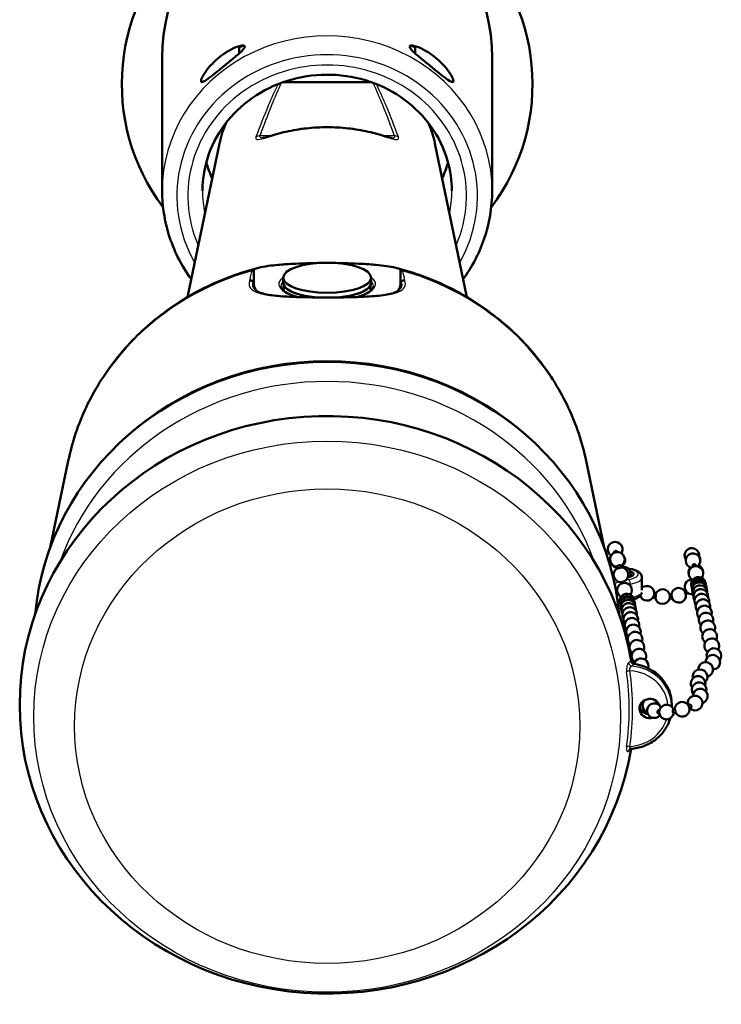
# Paper-space layout 'planning_drawing_5' of a CAD drawing. Units: millimetres. Extents: x 20 to 820, y 20 to 1168.
# Drawn here: x 158 to 254, y 284 to 419 of the extents above; entities that cross this region are included whole.
import ezdxf

# ---------------------------------------------------------------- set-up
doc = ezdxf.new("R2010")
doc.units = ezdxf.units.MM
doc.header["$LTSCALE"] = 4
doc.layers.add('MaVisibleEdge', color=7, linetype='Continuous', lineweight=50)
doc.layers.add('MaVisibleEdge thinFlag', color=7, linetype='Continuous', lineweight=30)

psp = doc.layouts.new('planning_drawing_5')

# ---------------------------------------------------------------- linework, layer by layer
at = {"layer": 'MaVisibleEdge'}
for p, q in [((188.13, 415.03), (188.83, 415.22)), ((212.13, 415.03), (211.44, 415.22)), ((188.13, 414.16), (188.13, 415.03)), ((212.13, 415.03), (212.13, 414.16)), ((177.63, 413.54), (177.63, 395.41)), ((222.63, 413.54), (222.63, 395.41)), ((194.16, 410.25), (206.11, 410.25)), ((185.45, 401.89), (181.08, 380.92)), ((214.82, 401.89), (219.19, 380.92)), ((190.13, 384.62), (190.13, 384.5)), ((190.13, 384.5), (190.13, 382.68)), ((210.13, 384.62), (210.13, 384.5)), ((210.13, 384.5), (210.13, 382.68)), ((194.13, 383.56), (194.13, 382.87)), ((206.13, 383.56), (206.13, 382.87)), ((194.22, 382.52), (194.22, 381.77)), ((206.05, 381.77), (206.05, 382.52)), ((164.83, 358.58), (162.36, 346.74)), ((235.44, 358.58), (237.91, 346.74)), ((243.05, 342.65), (243.05, 340.94)), ((247.13, 325.29), (247.13, 324.99))]:
    psp.add_line(p, q, dxfattribs=at)
for centre, radius, start, end in [((200.13, 409.98), 28, 323.0359, 216.9641), ((239.39, 346.52), 1, 327.5369, 237.9885), ((239.41, 346.47), 1, 329.3336, 25.5523), ((249.86, 345.67), 1, 351.0997, 213.4527), ((239.41, 346.47), 1, 202.2305, 235.2511), ((239.7, 345.14), 1, 297.4776, 268.5226), ((239.76, 345), 1, 295.8866, 28.0188), ((250.02, 344.96), 1, 308.7559, 257.0345), ((250.02, 345.05), 1, 356.7589, 32.643), ((239.76, 345), 1, 199.7963, 266.9191), ((240.19, 343.04), 1, 117.5975, 271.4959), ((240.19, 343.04), 1, 294.7787, 88.6424), ((240.53, 343.12), 1, 339.1074, 103.1414), ((250.02, 345.05), 1, 175.4219, 181.7309), ((250.41, 343.35), 1, 137.3642, 188.5186), ((250.42, 343.21), 1, 323.5742, 242.0306), ((250.41, 343.35), 1, 0.5579, 69.8171), ((250.75, 341.73), 1, 2.6238, 199.2126), ((240.68, 340.93), 1, 323.3074, 242.2995), ((243.75, 340.51), 1, 351.1256, 133.7336), ((248.07, 340.23), 1, 36.3335, 174.9336), ((249.88, 341.39), 1, 91.6559, 216.6028), ((250.81, 341.45), 1, 4.495, 194.1165), ((250.84, 341.28), 1, 2.5807, 199.2519), ((250.89, 341), 1, 359.7138, 203.4289), ((250.97, 340.59), 1, 356.5409, 207.3173), ((241.01, 339.44), 1, 2.1858, 199.9419), ((241.07, 339.14), 1, 4.0659, 196.0429), ((241.11, 338.93), 1, 1.6738, 200.705), ((243.75, 340.51), 1, 199.5058, 334.3609), ((245.87, 340.05), 1, 187.3549, 346.168), ((245.87, 340.05), 1, 13.1832, 158.3242), ((248.07, 340.23), 1, 203.949, 7.0368), ((249.88, 341.39), 1, 231.381, 276.7147), ((251.08, 340.08), 1, 353.215, 211.0975), ((251.22, 339.44), 1, 349.7834, 214.8454), ((241.17, 338.61), 1, 358.6717, 204.7534), ((241.27, 338.17), 1, 355.439, 208.5923), ((241.39, 337.61), 1, 352.0779, 212.352), ((251.38, 338.69), 1, 346.2865, 218.5756), ((251.57, 337.83), 1, 342.7576, 222.2835), ((241.53, 336.94), 1, 348.6217, 216.0923), ((251.79, 336.86), 1, 339.1919, 225.992), ((241.7, 336.15), 1, 345.1112, 219.8156), ((241.9, 335.25), 1, 341.5692, 223.5231), ((252.03, 335.79), 1, 335.577, 229.7245), ((242.12, 334.25), 1, 337.9875, 227.2382), ((252.29, 334.61), 1, 331.8947, 233.5061), ((242.37, 333.14), 1, 334.3521, 230.9844), ((252.58, 333.34), 1, 330.0858, 235.359), ((242.64, 331.93), 1, 330.6428, 234.788), ((252.71, 331.09), 1, 272.0399, 179.0326), ((252.88, 332.01), 1, 321.6121, 197.6453), ((242.94, 330.62), 1, 341.2327, 165.2218), ((251.74, 330.11), 1, 284.5279, 180.5085), ((250.71, 328.2), 1, 342.7703, 214.2795), ((250.99, 329.13), 1, 313.6105, 192.0377), ((250.84, 327.34), 1, 345.4527, 216.8267), ((250.3, 325.53), 1, 224.597, 192.5841), ((251, 326.49), 1, 287.4734, 180.4159), ((243.95, 326.07), 1, 206.8148, 218.0918), ((244.13, 325.22), 1, 137.5972, 247.9623), ((244.74, 324.5), 1, 25.3646, 320.5833), ((244.13, 325.22), 1, 11.9489, 42.4028), ((243.95, 326.07), 1, 346.7432, 348.1678), ((246.41, 324.3), 1, 20.8511, 351.8423), ((248.54, 324.69), 1, 208.9858, 179.9858)]:
    psp.add_arc(centre, radius, start, end, dxfattribs=at)
for centre, major_axis, ratio, start_param, end_param in [((200.13, 413.54), (0, 23.94), 0.939693, 4.712389, 7.853982), ((200.13, 403.27), (-17, 0), 0.939693, 0.249769, 0.396167), ((200.13, 403.27), (17, 0), 0.939693, 5.887019, 6.033417), ((200.13, 382.87), (-6, 0), 0.34202, 0, 1.333161), ((200.13, 382.87), (6, 0), 0.34202, 4.950022, 6.283185), ((200.13, 382.68), (-10, 0), 0.34202, 0, 0.284558), ((200.13, 382.87), (-6, 0), 0.34202, 0.167448, 1.333161), ((200.13, 382.87), (6, 0), 0.34202, 4.950022, 6.115737), ((200.13, 382.68), (10, 0), 0.34202, 5.998764, 6.283185), ((200.13, 334.87), (39.69, 0), 0.939693, 0.79236, 2.349233), ((200.13, 334.53), (-39.95, 0), 0.939693, 3.225017, 6.199761), ((200.13, 325.29), (41.93, 0), 0.939693, 0.152441, 6.130433), ((239.79, 343.71), (-0.68, 2.92), 0.00501, 1.407618, 1.499107), ((240.28, 343.83), (0.68, -2.92), 0.005006, 4.54921, 4.640504), ((250.41, 342.2), (-0.79, 3.41), 0.005014, 0.932224, 0.981802), ((250.9, 342.32), (0.79, -3.4), 0.005002, 4.073284, 4.122661), ((240.53, 343.12), (-1.4, 0), 0.34202, 5.936891, 6.562891), ((240.53, 343.12), (1.4, 0), 0.34202, 5.146153, 7.123374), ((240.14, 342.06), (-0.68, 2.92), 0.005006, 4.626266, 4.703221), ((240.63, 342.17), (0.68, -2.92), 0.00501, 1.484599, 1.561771), ((241.13, 325.29), (6, 0), 0.939693, 0, 1.419632), ((244.13, 324.78), (-1.4, 0), 0.939693, 3.458432, 8.151461), ((244.13, 325.29), (-1.4, 0), 0.939693, 0.196241, 1.383101)]:
    psp.add_ellipse(centre, major_axis=major_axis, ratio=ratio, start_param=start_param, end_param=end_param, dxfattribs=at)
psp.add_ellipse((200.13, 383.56), major_axis=(6, 0), ratio=0.34202, dxfattribs=at)
for points, knots in [([(188.91, 415.1), (188.91, 415.04), (188.88, 414.97), (188.78, 414.82), (188.71, 414.73), (188.45, 414.44), (188.22, 414.23), (187.61, 413.7), (187.16, 413.34), (186.26, 412.6), (185.8, 412.23), (185.05, 411.61), (184.68, 411.31), (184.01, 410.79), (183.71, 410.56), (183.32, 410.32), (183.17, 410.26), (182.98, 410.24), (182.93, 410.29), (182.93, 410.5), (182.98, 410.67), (183.17, 411.08), (183.32, 411.32), (183.71, 411.89), (184.01, 412.27), (184.68, 412.98), (185.05, 413.32), (185.8, 413.94), (186.26, 414.26), (187.16, 414.78), (187.61, 414.98), (188.22, 415.19), (188.45, 415.24), (188.71, 415.25), (188.78, 415.24), (188.88, 415.19), (188.91, 415.15), (188.91, 415.1)], [0, 0, 0, 0, 0.048743, 0.048743, 0.097487, 0.097487, 0.194973, 0.194973, 0.357492, 0.357492, 0.52001, 0.52001, 0.657774, 0.657774, 0.795537, 0.795537, 0.887338, 0.887338, 0.97914, 0.97914, 1.070941, 1.070941, 1.162742, 1.162742, 1.300506, 1.300506, 1.438269, 1.438269, 1.600787, 1.600787, 1.763306, 1.763306, 1.860793, 1.860793, 1.909536, 1.909536, 1.958279, 1.958279, 1.958279, 1.958279]), ([(211.36, 415.1), (211.36, 415.15), (211.39, 415.19), (211.49, 415.24), (211.56, 415.25), (211.82, 415.24), (212.05, 415.19), (212.66, 414.98), (213.11, 414.78), (214.01, 414.26), (214.46, 413.94), (215.22, 413.32), (215.59, 412.98), (216.26, 412.27), (216.56, 411.89), (216.95, 411.32), (217.1, 411.08), (217.29, 410.67), (217.34, 410.5), (217.34, 410.29), (217.29, 410.24), (217.1, 410.26), (216.95, 410.32), (216.56, 410.56), (216.26, 410.79), (215.59, 411.31), (215.22, 411.61), (214.46, 412.23), (214.01, 412.6), (213.11, 413.34), (212.66, 413.7), (212.05, 414.23), (211.82, 414.44), (211.56, 414.73), (211.49, 414.82), (211.39, 414.97), (211.36, 415.04), (211.36, 415.1)], [0, 0, 0, 0, 0.048743, 0.048743, 0.097487, 0.097487, 0.194973, 0.194973, 0.357492, 0.357492, 0.52001, 0.52001, 0.657774, 0.657774, 0.795537, 0.795537, 0.887338, 0.887338, 0.97914, 0.97914, 1.070941, 1.070941, 1.162742, 1.162742, 1.300506, 1.300506, 1.438269, 1.438269, 1.600787, 1.600787, 1.763306, 1.763306, 1.860793, 1.860793, 1.909536, 1.909536, 1.958279, 1.958279, 1.958279, 1.958279]), ([(183.13, 395.41), (183.13, 397.11), (183.43, 398.82), (184.59, 402.05), (185.45, 403.58), (187.65, 406.3), (188.98, 407.49), (191.97, 409.41), (193.62, 410.15), (197.09, 411.09), (198.9, 411.31), (202.51, 411.19), (204.3, 410.87), (207.68, 409.71), (209.27, 408.88), (212.1, 406.79), (213.33, 405.53), (215.33, 402.72), (216.08, 401.16), (216.94, 398.18), (217.13, 396.79), (217.13, 395.41)], [3.141593, 3.141593, 3.141593, 3.141593, 3.466957, 3.466957, 3.790903, 3.790903, 4.111743, 4.111743, 4.429705, 4.429705, 4.745939, 4.745939, 5.061698, 5.061698, 5.378189, 5.378189, 5.696657, 5.696657, 6.018134, 6.018134, 6.283185, 6.283185, 6.283185, 6.283185]), ([(213.91, 404.7), (213.94, 404.63), (213.97, 404.56), (214.36, 403.65), (214.64, 402.78), (214.82, 401.89)], [4.3118062, 4.3118062, 4.3118062, 4.3118062, 4.3280901, 4.3280901, 4.5190647, 4.5190647, 4.5190647, 4.5190647]), ([(193.2, 403.13), (193.01, 403.08), (192.82, 403.02), (192.46, 402.91), (192.29, 402.86), (191.98, 402.77), (191.83, 402.73), (191.58, 402.67), (191.48, 402.64), (191.32, 402.61), (191.27, 402.61), (191.27, 402.61)], [0, 0, 0, 0, 0.0690514, 0.0690514, 0.1381028, 0.1381028, 0.2071542, 0.2071542, 0.2762056, 0.2762056, 0.342276, 0.342276, 0.342276, 0.342276]), ([(207.07, 403.13), (206.2, 403.39), (205.3, 403.59), (203.46, 403.9), (202.52, 404), (200.61, 404.11), (199.66, 404.11), (197.75, 404), (196.81, 403.9), (194.97, 403.59), (194.07, 403.39), (193.2, 403.13)], [-0.4533263, -0.4533263, -0.4533263, -0.4533263, -0.2719958, -0.2719958, -0.0906653, -0.0906653, 0.0906653, 0.0906653, 0.2719958, 0.2719958, 0.4533263, 0.4533263, 0.4533263, 0.4533263]), ([(209, 402.61), (209, 402.61), (208.98, 402.61), (208.91, 402.62), (208.85, 402.63), (208.66, 402.67), (208.53, 402.7), (208.25, 402.78), (208.1, 402.83), (207.77, 402.93), (207.59, 402.98), (207.3, 403.07), (207.18, 403.1), (207.07, 403.13)], [0.2150914, 0.2150914, 0.2150914, 0.2150914, 0.2518587, 0.2518587, 0.3096928, 0.3096928, 0.3789802, 0.3789802, 0.4482676, 0.4482676, 0.5175549, 0.5175549, 0.5585549, 0.5585549, 0.5585549, 0.5585549]), ([(181.59, 383.37), (181.5, 383.49), (181.41, 383.61), (180.01, 385.63), (179.01, 387.73), (177.89, 391.71), (177.63, 393.56), (177.63, 395.41)], [2.5423802, 2.5423802, 2.5423802, 2.5423802, 2.5634609, 2.5634609, 2.882342, 2.882342, 3.1415927, 3.1415927, 3.1415927, 3.1415927]), ([(222.63, 395.41), (222.63, 393.15), (222.25, 390.89), (220.84, 386.84), (219.88, 385.02), (218.68, 383.37)], [0, 0, 0, 0, 0.3164412, 0.3164412, 0.5992125, 0.5992125, 0.5992125, 0.5992125]), ([(190.75, 384.91), (191.17, 385.02), (191.62, 385.1), (192.53, 385.22), (192.99, 385.27), (194.08, 385.37), (194.72, 385.42), (195.99, 385.48), (196.63, 385.51), (197.73, 385.54), (198.2, 385.55), (198.66, 385.55)], [3.5711073, 3.5711073, 3.5711073, 3.5711073, 3.7161207, 3.7161207, 3.8579348, 3.8579348, 4.0488996, 4.0488996, 4.2398644, 4.2398644, 4.3792504, 4.3792504, 4.3792504, 4.3792504]), ([(201.61, 385.55), (202.08, 385.55), (202.55, 385.54), (203.65, 385.51), (204.29, 385.48), (205.56, 385.42), (206.19, 385.37), (207.29, 385.27), (207.75, 385.22), (208.66, 385.09), (209.1, 385.02), (209.51, 384.91)], [4.672318, 4.672318, 4.672318, 4.672318, 4.8127588, 4.8127588, 5.0037236, 5.0037236, 5.1946885, 5.1946885, 5.3377219, 5.3377219, 5.4807554, 5.4807554, 5.4807554, 5.4807554]), ([(164.83, 358.58), (165.35, 361.09), (166.16, 363.53), (168.35, 368.18), (169.71, 370.38), (172.92, 374.44), (174.75, 376.3), (178.8, 379.57), (181.02, 380.99), (185.72, 383.34), (188.2, 384.26), (190.75, 384.91)], [1.764121, 1.764121, 1.764121, 1.764121, 1.986459, 1.986459, 2.208798, 2.208798, 2.431137, 2.431137, 2.653476, 2.653476, 2.875815, 2.875815, 2.875815, 2.875815]), ([(209.51, 384.91), (212.07, 384.26), (214.55, 383.34), (219.25, 380.99), (221.46, 379.57), (225.52, 376.3), (227.35, 374.44), (230.56, 370.38), (231.92, 368.18), (234.1, 363.53), (234.92, 361.09), (235.44, 358.58)], [3.407371, 3.407371, 3.407371, 3.407371, 3.629709, 3.629709, 3.852048, 3.852048, 4.074387, 4.074387, 4.296726, 4.296726, 4.519065, 4.519065, 4.519065, 4.519065]), ([(189.56, 383.14), (189.56, 383.14), (189.56, 383.14), (189.61, 383.16), (189.67, 383.16), (189.79, 383.16), (189.84, 383.14), (189.96, 383.09), (190.01, 383.06), (190.06, 383.01)], [-0.00031155, -0.00031155, -0.00031155, -0.00031155, 0, 0, 0.01729969, 0.01729969, 0.03461798, 0.03461798, 0.05414533, 0.05414533, 0.05414533, 0.05414533]), ([(190.06, 383.01), (190.06, 383.01), (190.06, 383.01), (190.06, 383.01), (190.06, 383), (190.07, 383), (190.07, 382.99), (190.08, 382.98), (190.09, 382.97), (190.1, 382.93), (190.11, 382.91), (190.12, 382.85), (190.13, 382.81), (190.13, 382.76), (190.13, 382.74), (190.13, 382.71), (190.13, 382.7), (190.13, 382.69), (190.13, 382.68), (190.13, 382.68)], [0.39097257, 0.39097257, 0.39097257, 0.39097257, 0.3911229, 0.3911229, 0.39254382, 0.39254382, 0.39451737, 0.39451737, 0.39851739, 0.39851739, 0.41146812, 0.41146812, 0.43509367, 0.43509367, 0.44857187, 0.44857187, 0.45910754, 0.45910754, 0.46237685, 0.46237685, 0.46237685, 0.46237685]), ([(210.13, 382.68), (210.13, 382.69), (210.13, 382.7), (210.14, 382.73), (210.14, 382.74), (210.14, 382.78), (210.14, 382.81), (210.15, 382.86), (210.16, 382.92), (210.18, 382.97), (210.19, 382.98), (210.2, 383), (210.2, 383), (210.21, 383.01), (210.21, 383.01), (210.21, 383.01)], [0.38435944, 0.38435944, 0.38435944, 0.38435944, 0.39422695, 0.39422695, 0.40593384, 0.40593384, 0.42543503, 0.42543503, 0.44524741, 0.44524741, 0.44838549, 0.44838549, 0.45009555, 0.45009555, 0.45098488, 0.45098488, 0.45098488, 0.45098488]), ([(210.21, 383.01), (210.25, 383.05), (210.29, 383.08), (210.39, 383.13), (210.45, 383.15), (210.58, 383.17), (210.65, 383.16), (210.71, 383.14), (210.71, 383.14), (210.71, 383.14)], [0, 0, 0, 0, 0.0151287, 0.0151287, 0.03466122, 0.03466122, 0.0541482, 0.0541482, 0.05445975, 0.05445975, 0.05445975, 0.05445975]), ([(209.94, 381.87), (209.84, 381.78), (209.69, 381.68), (209.28, 381.51), (209.04, 381.43), (208.47, 381.29), (208.14, 381.23), (207.4, 381.12), (206.99, 381.08), (206.13, 381.01), (205.68, 380.98), (204.75, 380.94), (204.29, 380.92), (203.35, 380.9), (202.88, 380.89), (201.94, 380.87), (201.48, 380.87), (200.56, 380.87), (200.11, 380.87), (199.2, 380.87), (198.75, 380.87), (197.86, 380.88), (197.41, 380.89), (196.53, 380.91), (196.09, 380.92), (195.22, 380.95), (194.79, 380.97), (193.96, 381.02), (193.55, 381.06), (192.78, 381.14), (192.41, 381.18), (191.75, 381.3), (191.45, 381.37), (190.99, 381.51), (190.81, 381.58), (190.52, 381.72), (190.41, 381.8), (190.33, 381.87)], [1.007544, 1.007544, 1.007544, 1.007544, 1.206728, 1.206728, 1.391615, 1.391615, 1.580142, 1.580142, 1.765061, 1.765061, 1.94014, 1.94014, 2.101613, 2.101613, 2.251155, 2.251155, 2.392233, 2.392233, 2.528825, 2.528825, 2.664774, 2.664774, 2.804078, 2.804078, 2.949885, 2.949885, 3.10631, 3.10631, 3.274275, 3.274275, 3.454563, 3.454563, 3.641616, 3.641616, 3.797622, 3.797622, 3.953628, 3.953628, 3.953628, 3.953628]), ([(193.83, 382.4), (193.83, 382.28), (193.87, 382.16), (194.11, 381.84), (194.35, 381.64), (195.01, 381.29), (195.42, 381.12), (195.97, 380.96), (196.04, 380.94), (196.1, 380.92)], [4.712389, 4.712389, 4.712389, 4.712389, 4.9643065, 4.9643065, 5.2710246, 5.2710246, 5.5703676, 5.5703676, 5.6113033, 5.6113033, 5.6113033, 5.6113033]), ([(204.16, 380.92), (204.47, 381), (204.75, 381.09), (205.42, 381.36), (205.76, 381.54), (206.23, 381.91), (206.36, 382.08), (206.43, 382.29), (206.43, 382.34), (206.43, 382.4)], [6.9550652, 6.9550652, 6.9550652, 6.9550652, 7.1369454, 7.1369454, 7.4423969, 7.4423969, 7.7368369, 7.7368369, 7.8539816, 7.8539816, 7.8539816, 7.8539816]), ([(239.24, 346.02), (239.24, 346.05), (239.24, 346.07), (239.25, 346.12), (239.26, 346.15), (239.3, 346.2), (239.32, 346.22), (239.34, 346.23)], [0.26298404, 0.26298404, 0.26298404, 0.26298404, 0.27032032, 0.27032032, 0.2796702, 0.2796702, 0.28794831, 0.28794831, 0.28794831, 0.28794831]), ([(239.34, 346.23), (239.34, 346.24), (239.35, 346.24), (239.37, 346.26), (239.41, 346.27), (239.44, 346.28), (239.47, 346.29), (239.5, 346.29), (239.57, 346.28), (239.6, 346.27), (239.65, 346.24), (239.68, 346.22), (239.71, 346.18), (239.72, 346.16), (239.73, 346.14)], [0.13886523, 0.13886523, 0.13886523, 0.13886523, 0.1398639, 0.1398639, 0.14908308, 0.14908308, 0.14908308, 0.15830226, 0.15830226, 0.16757906, 0.16757906, 0.17692893, 0.17692893, 0.18448868, 0.18448868, 0.18448868, 0.18448868]), ([(238.66, 344.48), (238.72, 344.45), (238.79, 344.42), (238.91, 344.38), (238.96, 344.36), (239.01, 344.34)], [5.3961751, 5.3961751, 5.3961751, 5.3961751, 5.4606824, 5.4606824, 5.5008945, 5.5008945, 5.5008945, 5.5008945]), ([(239.66, 344.19), (239.66, 344.19), (239.67, 344.21), (239.68, 344.23), (239.7, 344.25), (239.74, 344.27), (239.77, 344.28), (239.82, 344.3), (239.86, 344.31), (239.89, 344.32), (239.92, 344.33), (239.95, 344.33), (240.01, 344.34), (240.04, 344.34), (240.09, 344.34), (240.11, 344.33), (240.14, 344.32), (240.15, 344.31), (240.15, 344.3), (240.15, 344.3), (240.15, 344.3)], [0.1119497, 0.1119497, 0.1119497, 0.1119497, 0.12123744, 0.12123744, 0.13058734, 0.13058734, 0.13986414, 0.13986414, 0.14908331, 0.14908331, 0.14908331, 0.15830248, 0.15830248, 0.16757928, 0.16757928, 0.17692917, 0.17692917, 0.18634519, 0.18634519, 0.18647346, 0.18647346, 0.18647346, 0.18647346]), ([(240.21, 344.03), (240.21, 344.03), (240.21, 344.03), (240.21, 344.03), (240.21, 344.03), (240.18, 344.01), (240.16, 344.01), (240.12, 343.99), (240.09, 343.98), (240.04, 343.97), (240, 343.96), (239.97, 343.95), (239.94, 343.95), (239.91, 343.94), (239.85, 343.93), (239.82, 343.92), (239.78, 343.92), (239.76, 343.92), (239.73, 343.92), (239.73, 343.92), (239.72, 343.92)], [-0.03738892, -0.03738892, -0.03738892, -0.03738892, -0.03726202, -0.03726202, -0.02784591, -0.02784591, -0.01849596, -0.01849596, -0.00921915, -0.00921915, 0, 0, 0, 0.00921915, 0.00921915, 0.01849596, 0.01849596, 0.02784591, 0.02784591, 0.03713512, 0.03713512, 0.03713512, 0.03713512]), ([(240.33, 344.03), (240.33, 344.04), (240.32, 344.05), (240.31, 344.08), (240.31, 344.09), (240.3, 344.12), (240.29, 344.13), (240.28, 344.15), (240.28, 344.15), (240.28, 344.15)], [1.40961539, 1.40961539, 1.40961539, 1.40961539, 1.41623927, 1.41623927, 1.42327227, 1.42327227, 1.43030528, 1.43030528, 1.43165788, 1.43165788, 1.43165788, 1.43165788]), ([(241.16, 343.9), (241.3, 343.88), (241.44, 343.85), (241.76, 343.78), (241.94, 343.73), (242.25, 343.61), (242.4, 343.54), (242.66, 343.38), (242.78, 343.28), (242.93, 343.08), (242.97, 343.01), (243.03, 342.85), (243.05, 342.75), (243.05, 342.65)], [3.540729, 3.540729, 3.540729, 3.540729, 3.720972, 3.720972, 3.968826, 3.968826, 4.21668, 4.21668, 4.464535, 4.464535, 4.581476, 4.581476, 4.712389, 4.712389, 4.712389, 4.712389]), ([(249.93, 344.23), (249.92, 344.25), (249.92, 344.28), (249.94, 344.33), (249.95, 344.35), (249.98, 344.39), (250.01, 344.41), (250.03, 344.42)], [0.26059262, 0.26059262, 0.26059262, 0.26059262, 0.2698088, 0.2698088, 0.27913403, 0.27913403, 0.28775975, 0.28775975, 0.28775975, 0.28775975]), ([(250.03, 344.42), (250.03, 344.43), (250.04, 344.43), (250.06, 344.44), (250.1, 344.46), (250.13, 344.46), (250.16, 344.47), (250.19, 344.47), (250.25, 344.47), (250.29, 344.46), (250.34, 344.44), (250.36, 344.42), (250.39, 344.39), (250.41, 344.37), (250.41, 344.35), (250.41, 344.35), (250.41, 344.34)], [0.13894259, 0.13894259, 0.13894259, 0.13894259, 0.13958835, 0.13958835, 0.14881716, 0.14881716, 0.14881716, 0.15804598, 0.15804598, 0.16731746, 0.16731746, 0.17664269, 0.17664269, 0.18601589, 0.18601589, 0.1861729, 0.1861729, 0.1861729, 0.1861729]), ([(240.21, 342.04), (240.22, 342.04), (240.23, 342.04), (240.26, 342.04), (240.29, 342.04), (240.35, 342.05), (240.38, 342.06), (240.44, 342.08), (240.48, 342.08), (240.53, 342.1), (240.56, 342.11), (240.59, 342.12), (240.6, 342.13), (240.61, 342.13)], [-0.09664536, -0.09664536, -0.09664536, -0.09664536, -0.09301801, -0.09301801, -0.08373645, -0.08373645, -0.07452013, -0.07452013, -0.06530382, -0.06530382, -0.05602226, -0.05602226, -0.05216318, -0.05216318, -0.05216318, -0.05216318]), ([(241.98, 339.7), (242.08, 339.74), (242.17, 339.77), (242.39, 339.87), (242.51, 339.93), (242.73, 340.1), (242.83, 340.19), (242.97, 340.4), (243.01, 340.49), (243.03, 340.59)], [0.7688963, 0.7688963, 0.7688963, 0.7688963, 0.9110092, 0.9110092, 1.1309382, 1.1309382, 1.3508673, 1.3508673, 1.4913596, 1.4913596, 1.4913596, 1.4913596]), ([(244.89, 339.92), (244.87, 339.92), (244.85, 339.93), (244.8, 339.94), (244.78, 339.94), (244.74, 339.95), (244.72, 339.95), (244.68, 339.96), (244.66, 339.97), (244.62, 339.98), (244.61, 339.98), (244.6, 339.98)], [0.45333811, 0.45333811, 0.45333811, 0.45333811, 0.46229541, 0.46229541, 0.4712527, 0.4712527, 0.48020999, 0.48020999, 0.48916729, 0.48916729, 0.49525015, 0.49525015, 0.49525015, 0.49525015]), ([(244.65, 340.08), (244.66, 340.09), (244.66, 340.11), (244.68, 340.16), (244.69, 340.19), (244.71, 340.25), (244.72, 340.29), (244.73, 340.33), (244.73, 340.34), (244.73, 340.35)], [0.03064104, 0.03064104, 0.03064104, 0.03064104, 0.03707099, 0.03707099, 0.04635861, 0.04635861, 0.05563433, 0.05563433, 0.05993643, 0.05993643, 0.05993643, 0.05993643]), ([(244.95, 340.42), (244.94, 340.42), (244.92, 340.42), (244.89, 340.43), (244.88, 340.43), (244.84, 340.44), (244.83, 340.44), (244.8, 340.45), (244.78, 340.45), (244.76, 340.46), (244.75, 340.46), (244.74, 340.46)], [0.45835858, 0.45835858, 0.45835858, 0.45835858, 0.46535155, 0.46535155, 0.47234452, 0.47234452, 0.47933749, 0.47933749, 0.48633046, 0.48633046, 0.49016334, 0.49016334, 0.49016334, 0.49016334]), ([(244.95, 340.42), (244.96, 340.42), (244.96, 340.41), (244.96, 340.39), (244.97, 340.37), (244.97, 340.32), (244.97, 340.29), (244.96, 340.24), (244.96, 340.2), (244.95, 340.14), (244.95, 340.1), (244.94, 340.04), (244.93, 340.01), (244.92, 339.97), (244.91, 339.95), (244.9, 339.93), (244.89, 339.92), (244.89, 339.92), (244.89, 339.92), (244.89, 339.92)], [-0.0827385, -0.0827385, -0.0827385, -0.0827385, -0.07415278, -0.07415278, -0.0649053, -0.0649053, -0.05564404, -0.05564404, -0.04636639, -0.04636639, -0.03707566, -0.03707566, -0.02778534, -0.02778534, -0.01850865, -0.01850865, -0.00924786, -0.00924786, -0.00860507, -0.00860507, -0.00860507, -0.00860507]), ([(247.08, 340.31), (247.06, 340.31), (247.04, 340.31), (247.01, 340.31), (247, 340.31), (246.96, 340.3), (246.95, 340.3), (246.92, 340.3), (246.9, 340.3), (246.87, 340.3), (246.85, 340.3), (246.84, 340.29)], [0.14077165, 0.14077165, 0.14077165, 0.14077165, 0.14787277, 0.14787277, 0.15497388, 0.15497388, 0.162075, 0.162075, 0.16917612, 0.16917612, 0.17564736, 0.17564736, 0.17564736, 0.17564736]), ([(246.84, 339.81), (246.84, 339.81), (246.84, 339.81), (246.85, 339.82), (246.85, 339.85), (246.85, 339.89), (246.85, 339.92), (246.86, 339.98), (246.86, 340.01), (246.86, 340.08), (246.86, 340.11), (246.86, 340.17), (246.85, 340.2), (246.85, 340.24), (246.85, 340.26), (246.84, 340.28), (246.84, 340.28), (246.84, 340.28)], [0.16625965, 0.16625965, 0.16625965, 0.16625965, 0.16681422, 0.16681422, 0.17609091, 0.17609091, 0.18538123, 0.18538123, 0.19467196, 0.19467196, 0.20394961, 0.20394961, 0.21321087, 0.21321087, 0.22245835, 0.22245835, 0.22297522, 0.22297522, 0.22297522, 0.22297522]), ([(247.16, 339.82), (247.16, 339.82), (247.16, 339.83), (247.16, 339.85), (247.15, 339.87), (247.15, 339.91), (247.14, 339.94), (247.13, 340), (247.13, 340.04), (247.12, 340.1), (247.11, 340.13), (247.1, 340.19), (247.1, 340.22), (247.09, 340.26), (247.08, 340.28), (247.08, 340.31), (247.08, 340.31), (247.08, 340.31), (247.08, 340.31), (247.08, 340.31)], [0.15767294, 0.15767294, 0.15767294, 0.15767294, 0.16678325, 0.16678325, 0.1760568, 0.1760568, 0.18534195, 0.18534195, 0.19462747, 0.19462747, 0.20390191, 0.20390191, 0.2131624, 0.2131624, 0.22241115, 0.22241115, 0.2316599, 0.2316599, 0.23180497, 0.23180497, 0.23180497, 0.23180497]), ([(248.87, 340.82), (248.88, 340.82), (248.89, 340.83), (248.91, 340.84), (248.92, 340.85), (248.94, 340.86), (248.95, 340.87), (248.97, 340.88), (248.98, 340.89), (249, 340.89), (249, 340.9), (249, 340.9)], [0.33761874, 0.33761874, 0.33761874, 0.33761874, 0.35052074, 0.35052074, 0.36342274, 0.36342274, 0.37632474, 0.37632474, 0.38922675, 0.38922675, 0.39335644, 0.39335644, 0.39335644, 0.39335644]), ([(249.06, 340.35), (249.06, 340.35), (249.06, 340.35), (249.06, 340.35), (249.05, 340.35), (249.04, 340.37), (249.03, 340.39), (249.01, 340.43), (249, 340.46), (248.98, 340.51), (248.96, 340.55), (248.94, 340.61), (248.93, 340.64), (248.91, 340.69), (248.9, 340.72), (248.88, 340.77), (248.88, 340.79), (248.87, 340.81), (248.87, 340.82), (248.87, 340.82), (248.87, 340.82), (248.87, 340.82)], [0.15808413, 0.15808413, 0.15808413, 0.15808413, 0.15830226, 0.15830226, 0.16757906, 0.16757906, 0.17692893, 0.17692893, 0.18634491, 0.18634491, 0.19576591, 0.19576591, 0.20512739, 0.20512739, 0.21441004, 0.21441004, 0.22362463, 0.22362463, 0.23283921, 0.23283921, 0.23285376, 0.23285376, 0.23285376, 0.23285376]), ([(249.06, 340.35), (249.08, 340.36), (249.1, 340.37), (249.15, 340.4), (249.17, 340.41), (249.21, 340.44), (249.23, 340.45), (249.27, 340.48), (249.29, 340.49), (249.33, 340.51), (249.34, 340.52), (249.35, 340.53)], [0.3122172, 0.3122172, 0.3122172, 0.3122172, 0.3353079, 0.3353079, 0.3583987, 0.3583987, 0.3814894, 0.3814894, 0.4045801, 0.4045801, 0.4204721, 0.4204721, 0.4204721, 0.4204721]), ([(249.25, 340.61), (249.24, 340.61), (249.23, 340.62), (249.2, 340.65), (249.17, 340.68), (249.13, 340.73), (249.1, 340.75), (249.08, 340.78), (249.08, 340.79), (249.07, 340.79)], [0.03272532, 0.03272532, 0.03272532, 0.03272532, 0.03726221, 0.03726221, 0.04668347, 0.04668347, 0.05604511, 0.05604511, 0.05819427, 0.05819427, 0.05819427, 0.05819427]), ([(247.16, 339.82), (247.14, 339.82), (247.11, 339.82), (247.07, 339.81), (247.05, 339.81), (247.01, 339.81), (246.98, 339.8), (246.94, 339.8), (246.92, 339.8), (246.88, 339.8), (246.86, 339.79), (246.84, 339.79)], [0.13620419, 0.13620419, 0.13620419, 0.13620419, 0.14521077, 0.14521077, 0.15421735, 0.15421735, 0.16322392, 0.16322392, 0.1722305, 0.1722305, 0.18065556, 0.18065556, 0.18065556, 0.18065556]), ([(242.04, 330.87), (241.96, 330.88), (241.89, 330.9), (241.76, 330.97), (241.71, 331.02), (241.64, 331.1), (241.62, 331.14), (241.59, 331.2), (241.58, 331.24), (241.58, 331.27)], [0, 0, 0, 0, 0.0230392, 0.0230392, 0.0445918, 0.0445918, 0.05639883, 0.05639883, 0.06805018, 0.06805018, 0.06805018, 0.06805018]), ([(252.57, 330.67), (252.57, 330.67), (252.57, 330.67), (252.57, 330.67), (252.57, 330.7), (252.55, 330.73), (252.52, 330.78), (252.49, 330.81), (252.45, 330.84), (252.42, 330.86), (252.39, 330.87)], [-0.00009493, -0.00009493, -0.00009493, -0.00009493, 0, 0, 0, 0.00924218, 0.00924218, 0.01850619, 0.01850619, 0.02663997, 0.02663997, 0.02663997, 0.02663997]), ([(249.36, 325.27), (249.37, 325.27), (249.38, 325.28), (249.41, 325.29), (249.42, 325.3), (249.44, 325.31), (249.46, 325.32), (249.48, 325.33), (249.49, 325.33), (249.51, 325.34)], [5.20863153, 5.20863153, 5.20863153, 5.20863153, 5.2216553, 5.2216553, 5.2356596, 5.2356596, 5.2496639, 5.2496639, 5.2636682, 5.2636682, 5.2636682, 5.2636682]), ([(249.51, 325.34), (249.51, 325.34), (249.51, 325.34), (249.53, 325.35), (249.56, 325.35), (249.6, 325.34), (249.63, 325.33), (249.67, 325.3), (249.7, 325.28), (249.74, 325.23), (249.76, 325.2), (249.79, 325.15), (249.8, 325.11), (249.8, 325.09), (249.81, 325.06), (249.81, 325.03), (249.81, 324.98), (249.8, 324.95), (249.78, 324.92), (249.77, 324.91), (249.76, 324.91)], [0.10061404, 0.10061404, 0.10061404, 0.10061404, 0.10224288, 0.10224288, 0.11161942, 0.11161942, 0.12099284, 0.12099284, 0.13031819, 0.13031819, 0.13958971, 0.13958971, 0.14881847, 0.14881847, 0.14881847, 0.15804723, 0.15804723, 0.16731875, 0.16731875, 0.17496313, 0.17496313, 0.17496313, 0.17496313]), ([(250.97, 326.27), (250.98, 326.27), (250.99, 326.26), (251.02, 326.24), (251.04, 326.22), (251.07, 326.18), (251.08, 326.16), (251.09, 326.15)], [-0.02063573, -0.02063573, -0.02063573, -0.02063573, -0.0185002, -0.0185002, -0.00922857, -0.00922857, -0.00400416, -0.00400416, -0.00400416, -0.00400416]), ([(245.17, 324.32), (245.17, 324.33), (245.17, 324.33), (245.18, 324.36), (245.18, 324.39), (245.21, 324.45), (245.23, 324.48), (245.26, 324.53), (245.29, 324.55), (245.33, 324.57), (245.36, 324.58), (245.4, 324.58), (245.41, 324.58), (245.41, 324.58)], [-0.1397576, -0.1397576, -0.1397576, -0.1397576, -0.13961775, -0.13961775, -0.13034562, -0.13034562, -0.12101761, -0.12101761, -0.11163978, -0.11163978, -0.10225876, -0.10225876, -0.09869852, -0.09869852, -0.09869852, -0.09869852]), ([(245.31, 324.09), (245.3, 324.09), (245.28, 324.1), (245.25, 324.12), (245.23, 324.13), (245.2, 324.18), (245.19, 324.21), (245.18, 324.23), (245.17, 324.26), (245.17, 324.29), (245.17, 324.32)], [-0.0241578, -0.0241578, -0.0241578, -0.0241578, -0.01849985, -0.01849985, -0.00922773, -0.00922773, 0, 0, 0, 0.00908787, 0.00908787, 0.00908787, 0.00908787]), ([(245.31, 324.09), (245.33, 324.09), (245.35, 324.09), (245.38, 324.08), (245.4, 324.08), (245.42, 324.08), (245.43, 324.07), (245.44, 324.07)], [3.91615576, 3.91615576, 3.91615576, 3.91615576, 3.93387089, 3.93387089, 3.95158601, 3.95158601, 3.96075442, 3.96075442, 3.96075442, 3.96075442]), ([(245.41, 324.58), (245.43, 324.58), (245.44, 324.58), (245.45, 324.58), (245.45, 324.58), (245.45, 324.58)], [3.92671297, 3.92671297, 3.92671297, 3.92671297, 3.94030681, 3.94030681, 3.94244494, 3.94244494, 3.94244494, 3.94244494]), ([(247.37, 324.15), (247.36, 324.15), (247.35, 324.15), (247.33, 324.17), (247.32, 324.19), (247.3, 324.23), (247.29, 324.26), (247.29, 324.29), (247.28, 324.31), (247.27, 324.35), (247.27, 324.41), (247.26, 324.45), (247.26, 324.51), (247.27, 324.54), (247.27, 324.58), (247.28, 324.61), (247.29, 324.63), (247.3, 324.64), (247.31, 324.64), (247.31, 324.64), (247.31, 324.64)], [-0.02752973, -0.02752973, -0.02752973, -0.02752973, -0.01849972, -0.01849972, -0.0092274, -0.0092274, 0, 0, 0, 0.0092274, 0.0092274, 0.01849972, 0.01849972, 0.02782855, 0.02782855, 0.03720776, 0.03720776, 0.04659017, 0.04659017, 0.04687626, 0.04687626, 0.04687626, 0.04687626]), ([(247.31, 324.64), (247.33, 324.65), (247.34, 324.65), (247.37, 324.66), (247.39, 324.66), (247.42, 324.66), (247.44, 324.67), (247.47, 324.67), (247.48, 324.68), (247.51, 324.68), (247.53, 324.68), (247.55, 324.69)], [4.55930684, 4.55930684, 4.55930684, 4.55930684, 4.57342885, 4.57342885, 4.58755086, 4.58755086, 4.60167286, 4.60167286, 4.61579487, 4.61579487, 4.62991688, 4.62991688, 4.62991688, 4.62991688]), ([(247.37, 324.15), (247.39, 324.15), (247.41, 324.15), (247.45, 324.16), (247.47, 324.16), (247.51, 324.17), (247.53, 324.18), (247.57, 324.18), (247.59, 324.19), (247.63, 324.2), (247.65, 324.2), (247.67, 324.2)], [4.55122484, 4.55122484, 4.55122484, 4.55122484, 4.56854968, 4.56854968, 4.58587452, 4.58587452, 4.60319935, 4.60319935, 4.62052419, 4.62052419, 4.63784902, 4.63784902, 4.63784902, 4.63784902]), ([(247.55, 324.69), (247.55, 324.69), (247.55, 324.69), (247.55, 324.69), (247.55, 324.68), (247.56, 324.66), (247.57, 324.64), (247.58, 324.6), (247.59, 324.57), (247.6, 324.51), (247.61, 324.48), (247.63, 324.42), (247.64, 324.38), (247.65, 324.35), (247.65, 324.33), (247.66, 324.3), (247.67, 324.25), (247.67, 324.23), (247.67, 324.21), (247.67, 324.2), (247.67, 324.2)], [-0.0467915, -0.0467915, -0.0467915, -0.0467915, -0.04658371, -0.04658371, -0.0372039, -0.0372039, -0.02782726, -0.02782726, -0.01849997, -0.01849997, -0.00922801, -0.00922801, 0, 0, 0, 0.00922801, 0.00922801, 0.01849997, 0.01849997, 0.02762471, 0.02762471, 0.02762471, 0.02762471]), ([(249.54, 324.8), (249.54, 324.8), (249.55, 324.8), (249.57, 324.82), (249.59, 324.82), (249.62, 324.84), (249.64, 324.85), (249.67, 324.86), (249.69, 324.87), (249.72, 324.89), (249.74, 324.9), (249.76, 324.91)], [5.19802938, 5.19802938, 5.19802938, 5.19802938, 5.20246529, 5.20246529, 5.21999157, 5.21999157, 5.23751785, 5.23751785, 5.25504413, 5.25504413, 5.27257041, 5.27257041, 5.27257041, 5.27257041]), ([(246.91, 323.43), (246.9, 323.37), (246.88, 323.32), (246.68, 322.72), (246.41, 322.2), (245.73, 321.26), (245.31, 320.84), (244.37, 320.14), (243.84, 319.86), (242.72, 319.45), (242.13, 319.33), (241.53, 319.29)], [0.269935, 0.269935, 0.269935, 0.269935, 0.300778, 0.300778, 0.601556, 0.601556, 0.902334, 0.902334, 1.203112, 1.203112, 1.50389, 1.50389, 1.50389, 1.50389]), ([(241.36, 319.23), (241.36, 319.23), (241.36, 319.24), (241.37, 319.24), (241.37, 319.24), (241.39, 319.25), (241.4, 319.26), (241.42, 319.27), (241.44, 319.28), (241.48, 319.29), (241.51, 319.29), (241.53, 319.29)], [0.00034223, 0.00034223, 0.00034223, 0.00034223, 0.00737047, 0.00737047, 0.01474094, 0.01474094, 0.02211141, 0.02211141, 0.02948188, 0.02948188, 0.03685235, 0.03685235, 0.03685235, 0.03685235])]:
    psp.add_open_spline(points, degree=3, knots=knots, dxfattribs=at)
for points in [[(185.45, 401.89), (185.65, 402.85), (185.95, 403.8), (186.36, 404.7)], [(186.16, 404.24), (186.16, 404.31), (186.17, 404.37), (186.17, 404.44)], [(214.1, 404.44), (214.1, 404.37), (214.1, 404.31), (214.1, 404.24)], [(194.22, 381.98), (194.18, 381.94), (194.15, 381.9), (194.12, 381.86)], [(206.15, 381.86), (206.12, 381.9), (206.09, 381.94), (206.05, 381.98)], [(239.78, 339.13), (239.86, 339.17), (239.95, 339.2), (240.04, 339.23)]]:
    psp.add_open_spline(points, degree=3, dxfattribs=at)
at = {"layer": 'MaVisibleEdge thinFlag'}
for p, q in [((192.46, 402.91), (190.99, 402.91)), ((209.27, 402.91), (207.81, 402.91)), ((241.47, 341.76), (241.47, 341.54))]:
    psp.add_line(p, q, dxfattribs=at)
for centre, major_axis, ratio, start_param, end_param in [((200.13, 395.41), (22.5, 0), 0.939693, 0, 3.141593), ((200.13, 394.72), (-20.5, 0), 0.939693, 2.650178, 6.7746), ((200.13, 394.72), (19, 0), 0.939693, 5.895184, 9.812779), ((200.13, 399.19), (-14.97, 0), 0.939693, 5.880275, 6.089861), ((200.13, 399.19), (14.97, 0), 0.939693, 0.193324, 0.40291), ((193.48, 402.17), (-0.28, 0.96), 0.515041, 0, 0.290454), ((206.79, 402.17), (0.28, 0.96), 0.515041, 5.992731, 6.283185), ((190.99, 401.97), (-0.942, 0.335), 0.932824, 5.032576, 5.648819), ((209.27, 401.97), (0.942, 0.335), 0.932824, 0.634366, 1.250609), ((200.13, 395.41), (-17, 0), 0.939693, 0, 0.194244), ((200.13, 395.41), (17, 0), 0.939693, 6.088941, 6.283185), ((200.13, 352.09), (-35.98, 0), 0.939693, 5.001188, 6.089861), ((190.03, 384.04), (0.455, -0.207), 0.94021, 1.761634, 2.266197), ((190.13, 384.15), (-0.268, 0.422), 0.826813, 5.629569, 5.952163), ((210.13, 384.15), (0.268, 0.422), 0.826813, 0.331022, 0.653617), ((210.24, 384.04), (-0.455, -0.207), 0.94021, 4.016988, 4.521551), ((200.13, 352.09), (35.98, 0), 0.939693, 0.193324, 1.281998), ((200.13, 382.68), (-6.6, 0), 0.34202, 5.852658, 7.174028), ((200.13, 382.4), (-6.3, 0), 0.34202, 5.973341, 6.283185), ((200.13, 382.68), (6.6, 0), 0.34202, 5.392339, 6.713713), ((200.13, 382.4), (6.3, 0), 0.34202, 0, 0.309845), ((200.13, 333.28), (-38.44, 0), 0.939693, 3.465744, 5.959034), ((242.73, 345.67), (5.5, 0), 0.34202, 3.885306, 3.990071), ((240.15, 343.12), (2.4, 0), 0.34202, 5.18354, 7.398518), ((240.15, 342.65), (2.9, 0), 0.34202, 5.18354, 6.283185), ((243.74, 340.71), (-5.5, 0), 0.34202, 5.476006, 5.645588), ((243.74, 340.24), (5, 0), 0.34202, 2.499141, 2.597555), ((243.74, 340.71), (-5.5, 0), 0.34202, 5.18354, 5.258956), ((241.24, 341.92), (-0.086, 0.493), 0.426538, 4.324598, 5.895394), ((243.74, 340.24), (5, 0), 0.34202, 2.041947, 2.086402), ((240.15, 340.77), (2.9, 0), 0.34202, 5.343757, 6.220541), ((243.74, 338.36), (-5, 0), 0.34202, 5.552509, 5.637273), ((241.7, 331.03), (0.298, -0.401), 0.878959, 4.139807, 5.487292), ((241.13, 324.95), (6, 0), 0.939693, 0.006958, 1.484175), ((241.43, 329.77), (-0.495, -0.07), 0.339035, 4.664443, 5.851267), ((200.13, 324.67), (41.2, 0), 0.939693, 6.15097, 6.415401), ((241.13, 324.78), (5.5, 0), 0.939693, 0.096438, 1.516924), ((200.13, 324.78), (41.66, 0), 0.939693, 6.15097, 6.415401), ((241.13, 324.78), (5.5, 0), 0.939693, 4.766261, 5.99214), ((241.43, 319.45), (-0.495, 0.07), 0.339035, 4.760335, 5.947158), ((241.7, 318.86), (-0.336, 0.37), 0.856226, 0.000027, 0.627231)]:
    psp.add_ellipse(centre, major_axis=major_axis, ratio=ratio, start_param=start_param, end_param=end_param, dxfattribs=at)
for centre, major_axis in [((200.13, 323.67), (40.01, 0)), ((200.13, 322.38), (34.45, 0))]:
    psp.add_ellipse(centre, major_axis=major_axis, ratio=0.939693, dxfattribs=at)
for points, knots in [([(193.43, 409.97), (192.95, 409), (192.52, 408.03), (191.5, 405.62), (190.94, 404.19), (190.42, 402.76)], [-2.105049, -2.105049, -2.105049, -2.105049, -1.250496, -1.250496, 0, 0, 0, 0]), ([(190.99, 402.91), (191.5, 404.33), (192.03, 405.74), (193.01, 408.16), (193.44, 409.16), (193.92, 410.16)], [0, 0, 0, 0, 1.250496, 1.250496, 2.139262, 2.139262, 2.139262, 2.139262]), ([(206.35, 410.16), (206.83, 409.16), (207.26, 408.16), (208.24, 405.74), (208.77, 404.33), (209.27, 402.91)], [0.36173, 0.36173, 0.36173, 0.36173, 1.250496, 1.250496, 2.500992, 2.500992, 2.500992, 2.500992]), ([(209.85, 402.76), (209.32, 404.19), (208.77, 405.62), (207.75, 408.03), (207.32, 409), (206.84, 409.97)], [-2.500992, -2.500992, -2.500992, -2.500992, -1.250496, -1.250496, -0.395943, -0.395943, -0.395943, -0.395943]), ([(190.42, 402.76), (190.39, 402.67), (190.38, 402.59), (190.45, 402.41), (190.64, 402.39), (191.24, 402.49), (191.65, 402.61), (192.42, 402.85), (192.74, 402.95), (193.07, 403.05)], [-0.5581501, -0.5581501, -0.5581501, -0.5581501, -0.4752802, -0.4752802, -0.2969824, -0.2969824, -0.114224, -0.114224, 0, 0, 0, 0]), ([(193.07, 403.05), (194.24, 403.4), (195.48, 403.67), (197.86, 403.98), (199, 404.05), (200.13, 404.05), (201.27, 404.05), (202.41, 403.98), (204.79, 403.67), (206.03, 403.4), (207.2, 403.05)], [-0.4533263, -0.4533263, -0.4533263, -0.4533263, -0.2116128, -0.2116128, 0, 0, 0, 0.2116128, 0.2116128, 0.4533263, 0.4533263, 0.4533263, 0.4533263]), ([(207.2, 403.05), (207.6, 402.93), (207.98, 402.81), (208.66, 402.6), (208.97, 402.52), (209.4, 402.42), (209.56, 402.41), (209.79, 402.43), (209.86, 402.48), (209.89, 402.62), (209.88, 402.69), (209.85, 402.76)], [-0.5585549, -0.5585549, -0.5585549, -0.5585549, -0.4215784, -0.4215784, -0.2832328, -0.2832328, -0.1776078, -0.1776078, -0.0683107, -0.0683107, 0, 0, 0, 0]), ([(191.27, 402.61), (191.11, 402.61), (191.01, 402.65), (190.95, 402.77), (190.96, 402.83), (190.99, 402.91)], [0.345257, 0.345257, 0.345257, 0.345257, 0.4752802, 0.4752802, 0.5581501, 0.5581501, 0.5581501, 0.5581501]), ([(209.27, 402.91), (209.3, 402.85), (209.31, 402.79), (209.29, 402.68), (209.22, 402.63), (209.08, 402.61), (209.04, 402.61), (209, 402.61)], [0, 0, 0, 0, 0.0683107, 0.0683107, 0.1776078, 0.1776078, 0.2120305, 0.2120305, 0.2120305, 0.2120305]), ([(201.97, 385.52), (203.12, 385.5), (204.27, 385.46), (206.01, 385.35), (206.6, 385.31), (207.93, 385.17), (208.68, 385.07), (209.54, 384.86), (209.76, 384.8), (210.01, 384.69), (210.08, 384.66), (210.13, 384.62)], [4.7095015, 4.7095015, 4.7095015, 4.7095015, 5.0555806, 5.0555806, 5.2372479, 5.2372479, 5.4709316, 5.4709316, 5.5554985, 5.5554985, 5.5912278, 5.5912278, 5.5912278, 5.5912278]), ([(189.89, 384.5), (189.78, 384.27), (189.73, 384.05), (189.63, 383.62), (189.59, 383.4), (189.56, 383.18), (189.56, 383.16), (189.56, 383.14)], [-2.7918654, -2.7918654, -2.7918654, -2.7918654, -2.5692196, -2.5692196, -2.3465748, -2.3465748, -2.3291121, -2.3291121, -2.3291121, -2.3291121]), ([(189.99, 384.62), (189.99, 384.62), (189.99, 384.62), (189.99, 384.62), (189.96, 384.6), (189.94, 384.58), (189.91, 384.54), (189.9, 384.52), (189.89, 384.5)], [-0.00134678, -0.00134678, -0.00134678, -0.00134678, 0, 0, 0, 0.01661566, 0.01661566, 0.03664356, 0.03664356, 0.03664356, 0.03664356]), ([(190.13, 384.7), (190.11, 384.69), (190.09, 384.68), (190.04, 384.65), (190.02, 384.64), (189.99, 384.62)], [-0.00010766, -0.00010766, -0.00010766, -0.00010766, 0.01210994, 0.01210994, 0.02544189, 0.02544189, 0.02544189, 0.02544189]), ([(190.13, 384.62), (190.26, 384.7), (190.43, 384.77), (190.77, 384.87), (190.94, 384.92), (191.5, 385.04), (191.93, 385.11), (192.77, 385.22), (193.18, 385.26), (194.23, 385.35), (194.87, 385.39), (196.23, 385.46), (196.96, 385.49), (197.89, 385.51), (198.09, 385.51), (198.3, 385.52)], [3.4603979, 3.4603979, 3.4603979, 3.4603979, 3.5380759, 3.5380759, 3.599248, 3.599248, 3.7387158, 3.7387158, 3.8679654, 3.8679654, 4.0620191, 4.0620191, 4.2804169, 4.2804169, 4.3420747, 4.3420747, 4.3420747, 4.3420747]), ([(190.75, 384.91), (190.66, 384.89), (190.58, 384.87), (190.49, 384.84), (190.36, 384.8), (190.24, 384.75), (190.13, 384.7)], [-3.57110727, -3.57110727, -3.57110727, -3.57110727, -3.53807587, -3.53807587, -3.53807587, -3.48585368, -3.48585368, -3.48585368, -3.48585368]), ([(190.13, 384.62), (190.13, 384.62), (190.13, 384.62), (190.13, 384.64), (190.13, 384.66), (190.13, 384.68), (190.13, 384.69), (190.13, 384.7)], [0, 0, 0, 0, 0.00105063, 0.00105063, 0.01734307, 0.01734307, 0.03172291, 0.03172291, 0.03172291, 0.03172291]), ([(210.13, 384.7), (210.11, 384.71), (210.09, 384.72), (210.07, 384.73), (209.91, 384.8), (209.72, 384.86), (209.51, 384.91)], [-5.56576522, -5.56576522, -5.56576522, -5.56576522, -5.55549854, -5.55549854, -5.55549854, -5.48075541, -5.48075541, -5.48075541, -5.48075541]), ([(210.27, 384.62), (210.25, 384.64), (210.23, 384.65), (210.18, 384.68), (210.16, 384.69), (210.13, 384.7)], [0, 0, 0, 0, 0.01277477, 0.01277477, 0.02554954, 0.02554954, 0.02554954, 0.02554954]), ([(210.13, 384.7), (210.13, 384.69), (210.13, 384.68), (210.13, 384.66), (210.13, 384.64), (210.13, 384.62)], [0, 0, 0, 0, 0.01533481, 0.01533481, 0.03167355, 0.03167355, 0.03167355, 0.03167355]), ([(210.38, 384.5), (210.37, 384.53), (210.35, 384.56), (210.3, 384.6), (210.29, 384.61), (210.27, 384.62)], [0, 0, 0, 0, 0.02869696, 0.02869696, 0.03802024, 0.03802024, 0.03802024, 0.03802024]), ([(210.71, 383.14), (210.71, 383.19), (210.7, 383.24), (210.65, 383.59), (210.59, 383.9), (210.49, 384.21), (210.47, 384.28), (210.45, 384.34), (210.41, 384.44), (210.39, 384.47), (210.38, 384.5)], [-0.5474372, -0.5474372, -0.5474372, -0.5474372, -0.4942159, -0.4942159, -0.1795829, -0.1795829, -0.1795829, -0.1130363, -0.1130363, -0.0855297, -0.0855297, -0.0855297, -0.0855297]), ([(189.56, 383.14), (189.45, 382.83), (189.45, 382.54), (189.72, 382.02), (190, 381.8), (190.88, 381.42), (191.49, 381.27), (192.92, 381.07), (193.69, 381), (195.48, 380.91), (196.51, 380.88), (198.43, 380.85), (199.28, 380.85), (200.13, 380.85), (200.99, 380.85), (201.84, 380.85), (203.76, 380.88), (204.79, 380.91), (206.58, 381), (207.35, 381.07), (208.78, 381.27), (209.39, 381.42), (210.27, 381.8), (210.55, 382.02), (210.82, 382.54), (210.82, 382.83), (210.71, 383.14)], [-4.422649, -4.422649, -4.422649, -4.422649, -4.110129, -4.110129, -3.76642, -3.76642, -3.391337, -3.391337, -3.072246, -3.072246, -2.733208, -2.733208, -2.480586, -2.480586, -2.480586, -2.227964, -2.227964, -1.888926, -1.888926, -1.569835, -1.569835, -1.194752, -1.194752, -0.851043, -0.851043, -0.538523, -0.538523, -0.538523, -0.538523]), ([(190.33, 381.87), (190.21, 381.97), (190.12, 382.08), (189.95, 382.43), (189.95, 382.71), (190.06, 383.01)], [3.953628, 3.953628, 3.953628, 3.953628, 4.1101287, 4.1101287, 4.4243292, 4.4243292, 4.4243292, 4.4243292]), ([(210.21, 383.01), (210.32, 382.71), (210.32, 382.43), (210.14, 382.08), (210.06, 381.97), (209.94, 381.87)], [0.5368428, 0.5368428, 0.5368428, 0.5368428, 0.8510434, 0.8510434, 1.0075441, 1.0075441, 1.0075441, 1.0075441]), ([(241.24, 331.03), (241.21, 331.01), (241.18, 330.98), (241.09, 330.86), (241.04, 330.75), (240.98, 330.5), (240.96, 330.37), (240.95, 330.15), (240.95, 330.05), (240.96, 329.89), (240.96, 329.83), (240.97, 329.77)], [-0.1601448, -0.1601448, -0.1601448, -0.1601448, -0.1368969, -0.1368969, -0.0867657, -0.0867657, -0.0482031, -0.0482031, -0.0185397, -0.0185397, 0, 0, 0, 0]), ([(241.58, 331.27), (241.57, 331.27), (241.56, 331.26), (241.45, 331.18), (241.34, 331.11), (241.24, 331.03)], [-0.54674693, -0.54674693, -0.54674693, -0.54674693, -0.54027196, -0.54027196, -0.45864001, -0.45864001, -0.45864001, -0.45864001]), ([(241.43, 329.94), (241.42, 329.97), (241.41, 330), (241.4, 330.08), (241.4, 330.13), (241.41, 330.24), (241.42, 330.3), (241.48, 330.43), (241.52, 330.49), (241.6, 330.54), (241.63, 330.56), (241.65, 330.57)], [0, 0, 0, 0, 0.0185397, 0.0185397, 0.0482031, 0.0482031, 0.0867657, 0.0867657, 0.1368969, 0.1368969, 0.1601448, 0.1601448, 0.1601448, 0.1601448]), ([(241.65, 330.57), (241.75, 330.64), (241.85, 330.72), (241.97, 330.82), (242.01, 330.84), (242.04, 330.87)], [0.45864, 0.45864, 0.45864, 0.45864, 0.540272, 0.540272, 0.5670799, 0.5670799, 0.5670799, 0.5670799]), ([(240.97, 319.57), (240.94, 319.38), (240.94, 319.21), (240.98, 319.01), (241.01, 318.96), (241.09, 318.92), (241.12, 318.92), (241.19, 318.95), (241.21, 318.97), (241.24, 319)], [-0.1601008, -0.1601008, -0.1601008, -0.1601008, -0.0978997, -0.0978997, -0.0543887, -0.0543887, -0.0209187, -0.0209187, 0, 0, 0, 0]), ([(241.24, 319), (241.34, 319.09), (241.45, 319.19), (241.56, 319.29), (241.56, 319.29), (241.56, 319.3)], [-0.14257039, -0.14257039, -0.14257039, -0.14257039, -0.06093828, -0.06093828, -0.05800495, -0.05800495, -0.05800495, -0.05800495]), ([(241.53, 319.29), (241.52, 319.29), (241.5, 319.29), (241.45, 319.31), (241.43, 319.33), (241.39, 319.43), (241.4, 319.52), (241.43, 319.62)], [0.0368524, 0.0368524, 0.0368524, 0.0368524, 0.0543887, 0.0543887, 0.0978997, 0.0978997, 0.1601008, 0.1601008, 0.1601008, 0.1601008])]:
    psp.add_open_spline(points, degree=3, knots=knots, dxfattribs=at)

doc.saveas('drawing.dxf')
